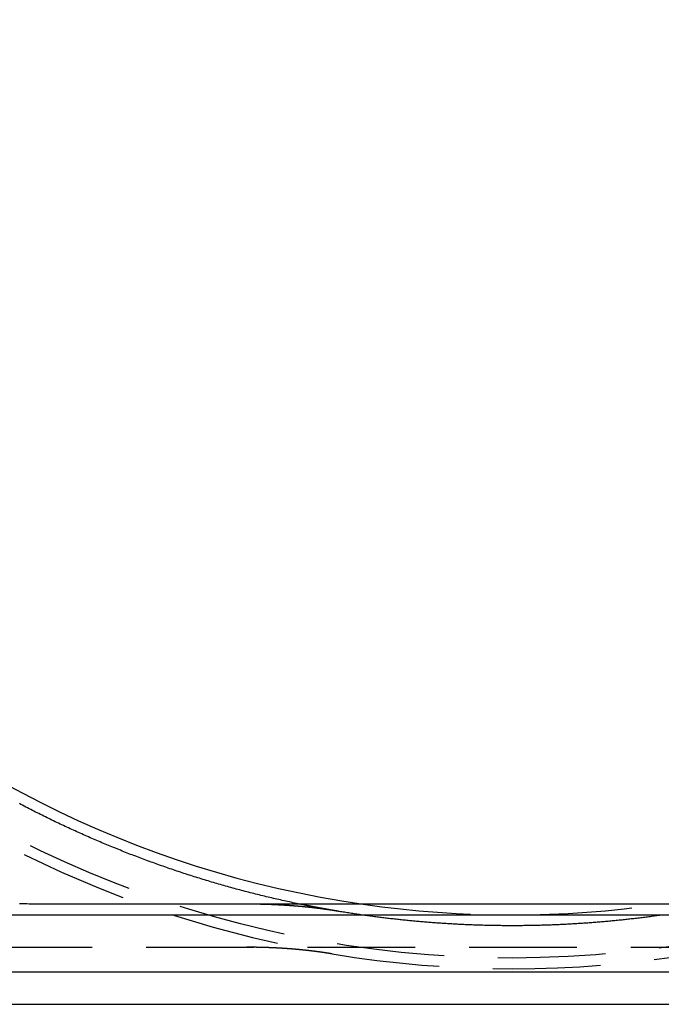
# Model space of a CAD drawing. Extents: x -53 to 53, y -340 to 53.
# Drawn here: x -23 to 7, y -53 to -7 of the extents above; entities that cross this region are included whole.
import ezdxf

# ---------------------------------------------------------------- set-up
doc = ezdxf.new("R2010")
doc.units = 0
doc.header["$LTSCALE"] = 20
doc.linetypes.add('VERDECKT', pattern=[0.375, 0.25, -0.125])
doc.layers.get('0').update_dxf_attribs({"linetype": 'CONTINUOUS'})
doc.layers.add('STEMPEL', color=3, linetype='CONTINUOUS')

# ---------------------------------------------------------------- blocks, each defined once
blk = doc.blocks.new('A$C77488726')
at = {"color": 3, "linetype": 'CONTINUOUS'}
for p, q in [((12.31903, -48), (-12.31903, -48)), ((-47, -48.5), (47, -48.5)), ((49.65, -51.15), (-49.65, -51.15)), ((-49.65, -52.65), (49.65, -52.65))]:
    blk.add_line(p, q, dxfattribs=at)
at = {"color": 1, "linetype": 'VERDECKT'}
blk.add_line((-47, -50), (47, -50), dxfattribs=at)
at = {"color": 3}
for points in [[(-9.84886, -48, 0), (-9.93188, -47.9829, 0), (-10.0149, -47.9656, 0), (-10.0978, -47.9482, 0), (-10.1808, -47.9307, 0), (-10.2636, -47.913, 0), (-10.3465, -47.8952, 0), (-10.4293, -47.8772, 0), (-10.5121, -47.8591, 0), (-10.5949, -47.8409, 0), (-10.6776, -47.8225, 0), (-10.7602, -47.8039, 0), (-10.8429, -47.7853, 0), (-10.9255, -47.7665, 0), (-11.0081, -47.7475, 0), (-11.0906, -47.7284, 0), (-11.1731, -47.7091, 0), (-11.2556, -47.6898, 0), (-11.338, -47.6702, 0), (-11.4204, -47.6506, 0), (-11.5027, -47.6307, 0), (-11.585, -47.6108, 0), (-11.6673, -47.5907, 0), (-11.7495, -47.5705, 0), (-11.8317, -47.5501, 0), (-11.9139, -47.5296, 0), (-11.996, -47.5089, 0), (-12.0781, -47.4881, 0), (-12.1602, -47.4672, 0), (-12.2422, -47.4461, 0), (-12.3241, -47.4249, 0), (-12.4061, -47.4035, 0), (-12.488, -47.382, 0), (-12.5698, -47.3603, 0), (-12.6516, -47.3385, 0), (-12.7334, -47.3166, 0), (-12.8151, -47.2945, 0), (-12.8968, -47.2723, 0), (-12.9785, -47.25, 0), (-13.0601, -47.2275, 0), (-13.1416, -47.2049, 0), (-13.2232, -47.1821, 0), (-13.3046, -47.1592, 0), (-13.3861, -47.1361, 0), (-13.4675, -47.1129, 0), (-13.5489, -47.0896, 0), (-13.6302, -47.0661, 0), (-13.7115, -47.0425, 0), (-13.7927, -47.0187, 0), (-13.8739, -46.9949, 0), (-13.955, -46.9708, 0), (-14.0361, -46.9466, 0), (-14.1172, -46.9223, 0), (-14.1982, -46.8979, 0), (-14.2792, -46.8733, 0), (-14.3601, -46.8486, 0), (-14.441, -46.8237, 0), (-14.5219, -46.7987, 0), (-14.6027, -46.7735, 0), (-14.6835, -46.7482, 0), (-14.7642, -46.7228, 0), (-14.8448, -46.6972, 0), (-14.9255, -46.6715, 0), (-15.006, -46.6457, 0), (-15.0866, -46.6197, 0), (-15.1671, -46.5936, 0), (-15.2475, -46.5673, 0), (-15.3279, -46.5409, 0), (-15.4083, -46.5144, 0), (-15.4886, -46.4877, 0), (-15.5688, -46.4609, 0), (-15.6491, -46.4339, 0), (-15.7292, -46.4068, 0), (-15.8094, -46.3796, 0), (-15.8894, -46.3522, 0), (-15.9695, -46.3247, 0), (-16.0494, -46.297, 0), (-16.1294, -46.2693, 0), (-16.2093, -46.2413, 0), (-16.2891, -46.2133, 0), (-16.3689, -46.1851, 0), (-16.4486, -46.1567, 0), (-16.5283, -46.1283, 0), (-16.608, -46.0996, 0), (-16.6876, -46.0709, 0), (-16.7671, -46.042, 0), (-16.8466, -46.013, 0), (-16.9261, -45.9838, 0), (-17.0055, -45.9545, 0), (-17.0848, -45.925, 0), (-17.1641, -45.8955, 0), (-17.2434, -45.8658, 0), (-17.3226, -45.8359, 0), (-17.4017, -45.8059, 0), (-17.4808, -45.7758, 0), (-17.5599, -45.7455, 0), (-17.6389, -45.7151, 0), (-17.7178, -45.6846, 0), (-17.7967, -45.6539, 0), (-17.8756, -45.6231, 0), (-17.9544, -45.5921, 0), (-18.0331, -45.561, 0), (-18.1118, -45.5298, 0), (-18.1904, -45.4985, 0), (-18.269, -45.467, 0), (-18.3475, -45.4353, 0), (-18.426, -45.4035, 0), (-18.5045, -45.3716, 0), (-18.5828, -45.3396, 0), (-18.6612, -45.3074, 0), (-18.7394, -45.2751, 0), (-18.8176, -45.2426, 0), (-18.8958, -45.2101, 0), (-18.9739, -45.1773, 0), (-19.052, -45.1445, 0), (-19.13, -45.1115, 0), (-19.2079, -45.0783, 0), (-19.2858, -45.0451, 0), (-19.3636, -45.0117, 0), (-19.4414, -44.9781, 0), (-19.5191, -44.9445, 0), (-19.5968, -44.9106, 0), (-19.6744, -44.8767, 0), (-19.752, -44.8426, 0), (-19.8295, -44.8084, 0), (-19.9069, -44.774, 0), (-19.9843, -44.7395, 0), (-20.0617, -44.7049, 0), (-20.1389, -44.6702, 0), (-20.2162, -44.6353, 0), (-20.2933, -44.6002, 0), (-20.3704, -44.5651, 0), (-20.4475, -44.5298, 0), (-20.5245, -44.4943, 0), (-20.6014, -44.4588, 0), (-20.6783, -44.4231, 0), (-20.7551, -44.3872, 0), (-20.8319, -44.3513, 0), (-20.9086, -44.3151, 0), (-20.9852, -44.2789, 0), (-21.0618, -44.2425, 0), (-21.1383, -44.206, 0), (-21.2148, -44.1694, 0), (-21.2912, -44.1326, 0), (-21.3675, -44.0957, 0), (-21.4438, -44.0586, 0), (-21.5201, -44.0214, 0), (-21.5962, -43.9841, 0), (-21.6723, -43.9467, 0), (-21.7484, -43.9091, 0), (-21.8244, -43.8714, 0), (-21.9003, -43.8335, 0), (-21.9762, -43.7955, 0), (-22.052, -43.7574, 0), (-22.1277, -43.7192, 0), (-22.2034, -43.6808, 0), (-22.279, -43.6423, 0), (-22.3545, -43.6036, 0), (-22.43, -43.5649, 0), (-22.5053, -43.526, 0), (-22.5807, -43.4869, 0), (-22.6559, -43.4478, 0), (-22.7311, -43.4085, 0), (-22.8062, -43.3691, 0), (-22.8812, -43.3295, 0)], [(-12.319, -48, 0), (-12.4308, -48, 0), (-12.5426, -48, 0), (-12.6545, -48, 0), (-12.7665, -48, 0), (-12.8784, -48, 0), (-12.9903, -48, 0), (-13.1021, -48, 0), (-13.2139, -48, 0), (-13.3255, -48, 0), (-13.437, -47.9999, 0), (-13.5484, -47.9999, 0), (-13.6595, -47.9999, 0), (-13.7704, -47.9999, 0), (-13.881, -47.9999, 0), (-13.9913, -47.9999, 0), (-14.1013, -47.9998, 0), (-14.211, -47.9998, 0), (-14.3202, -47.9998, 0), (-14.4291, -47.9998, 0), (-14.5375, -47.9998, 0), (-14.6455, -47.9997, 0), (-14.753, -47.9997, 0), (-14.8599, -47.9997, 0), (-14.9663, -47.9996, 0), (-15.0721, -47.9996, 0), (-15.1772, -47.9996, 0), (-15.2818, -47.9995, 0), (-15.3856, -47.9995, 0), (-15.4888, -47.9995, 0), (-15.5915, -47.9994, 0), (-15.6944, -47.9994, 0), (-15.7975, -47.9993, 0), (-15.9008, -47.9993, 0), (-16.0043, -47.9992, 0), (-16.1081, -47.9992, 0), (-16.212, -47.9991, 0), (-16.3162, -47.9991, 0), (-16.4205, -47.999, 0), (-16.5251, -47.999, 0), (-16.6299, -47.9989, 0), (-16.7348, -47.9989, 0), (-16.84, -47.9988, 0), (-16.9453, -47.9987, 0), (-17.0509, -47.9987, 0), (-17.1566, -47.9986, 0), (-17.2626, -47.9985, 0), (-17.3687, -47.9984, 0), (-17.475, -47.9984, 0), (-17.5815, -47.9983, 0), (-17.6882, -47.9982, 0), (-17.7951, -47.9981, 0), (-17.9021, -47.998, 0), (-18.0093, -47.9979, 0), (-18.1167, -47.9978, 0), (-18.2243, -47.9977, 0), (-18.3321, -47.9976, 0), (-18.44, -47.9975, 0), (-18.5481, -47.9974, 0), (-18.6564, -47.9973, 0), (-18.7648, -47.9972, 0), (-18.8734, -47.9971, 0), (-18.9821, -47.997, 0), (-19.0911, -47.9968, 0), (-19.2001, -47.9967, 0), (-19.3094, -47.9966, 0), (-19.4188, -47.9964, 0), (-19.5283, -47.9963, 0), (-19.638, -47.9962, 0), (-19.7479, -47.996, 0), (-19.8579, -47.9959, 0), (-19.9681, -47.9957, 0), (-20.0784, -47.9955, 0), (-20.1888, -47.9954, 0), (-20.2994, -47.9952, 0), (-20.4101, -47.9951, 0), (-20.521, -47.9949, 0), (-20.632, -47.9947, 0), (-20.7431, -47.9945, 0), (-20.8544, -47.9943, 0), (-20.9658, -47.9941, 0), (-21.0774, -47.994, 0), (-21.189, -47.9938, 0), (-21.3008, -47.9936, 0), (-21.4128, -47.9933, 0), (-21.5248, -47.9931, 0), (-21.637, -47.9929, 0), (-21.7493, -47.9927, 0), (-21.8617, -47.9925, 0), (-21.9742, -47.9922, 0), (-22.0868, -47.992, 0), (-22.1996, -47.9918, 0), (-22.3125, -47.9915, 0), (-22.4254, -47.9913, 0), (-22.5385, -47.991, 0), (-22.6517, -47.9908, 0), (-22.765, -47.9905, 0), (-22.8784, -47.9902, 0)]]:
    blk.add_polyline3d(points, dxfattribs=at)
at = {"color": 1}
for points in [[(-8.03213, -48.3372, 0), (-8.05196, -48.3339, 0), (-8.07181, -48.3306, 0), (-8.09168, -48.3274, 0), (-8.11158, -48.3241, 0), (-8.13151, -48.3209, 0), (-8.15146, -48.3177, 0), (-8.17143, -48.3145, 0), (-8.19143, -48.3113, 0), (-8.21146, -48.3081, 0), (-8.23151, -48.305, 0), (-8.25159, -48.3018, 0), (-8.27169, -48.2987, 0), (-8.29181, -48.2956, 0), (-8.31197, -48.2925, 0), (-8.33215, -48.2894, 0), (-8.35235, -48.2863, 0), (-8.37258, -48.2833, 0), (-8.39283, -48.2802, 0), (-8.41311, -48.2772, 0), (-8.43342, -48.2742, 0), (-8.45375, -48.2712, 0), (-8.47411, -48.2682, 0), (-8.49449, -48.2652, 0), (-8.5149, -48.2622, 0), (-8.53533, -48.2593, 0), (-8.55579, -48.2564, 0), (-8.57628, -48.2534, 0), (-8.59679, -48.2505, 0), (-8.61733, -48.2477, 0), (-8.6379, -48.2448, 0), (-8.65849, -48.2419, 0), (-8.6791, -48.2391, 0), (-8.69975, -48.2363, 0), (-8.72042, -48.2335, 0), (-8.74111, -48.2307, 0), (-8.76183, -48.2279, 0), (-8.78258, -48.2251, 0), (-8.80336, -48.2224, 0), (-8.82416, -48.2196, 0), (-8.84499, -48.2169, 0), (-8.86584, -48.2142, 0), (-8.88672, -48.2115, 0), (-8.90763, -48.2088, 0), (-8.92856, -48.2062, 0), (-8.94952, -48.2035, 0), (-8.97051, -48.2009, 0), (-8.99152, -48.1983, 0), (-9.01256, -48.1957, 0), (-9.03363, -48.1931, 0), (-9.05472, -48.1905, 0), (-9.07584, -48.188, 0), (-9.09699, -48.1854, 0), (-9.11817, -48.1829, 0), (-9.13937, -48.1804, 0), (-9.1606, -48.1779, 0), (-9.18185, -48.1754, 0), (-9.20314, -48.173, 0), (-9.22445, -48.1705, 0), (-9.24578, -48.1681, 0), (-9.26715, -48.1657, 0), (-9.28854, -48.1633, 0), (-9.30996, -48.1609, 0), (-9.33141, -48.1585, 0), (-9.35288, -48.1562, 0), (-9.37438, -48.1538, 0), (-9.39591, -48.1515, 0), (-9.41747, -48.1492, 0), (-9.43905, -48.1469, 0), (-9.46066, -48.1447, 0), (-9.4823, -48.1424, 0), (-9.50397, -48.1402, 0), (-9.52566, -48.1379, 0), (-9.54738, -48.1357, 0), (-9.56914, -48.1336, 0), (-9.59091, -48.1314, 0), (-9.61272, -48.1292, 0), (-9.63455, -48.1271, 0), (-9.65641, -48.125, 0), (-9.6783, -48.1228, 0), (-9.70022, -48.1207, 0), (-9.72217, -48.1187, 0), (-9.74414, -48.1166, 0), (-9.76614, -48.1146, 0), (-9.78817, -48.1125, 0), (-9.81023, -48.1105, 0), (-9.83232, -48.1085, 0), (-9.85443, -48.1066, 0), (-9.87658, -48.1046, 0), (-9.89875, -48.1026, 0), (-9.92095, -48.1007, 0), (-9.94318, -48.0988, 0), (-9.96544, -48.0969, 0), (-9.98773, -48.095, 0), (-10.01, -48.0932, 0), (-10.0324, -48.0913, 0), (-10.0548, -48.0895, 0), (-10.0772, -48.0877, 0), (-10.0996, -48.0859, 0), (-10.1221, -48.0841, 0), (-10.1445, -48.0824, 0), (-10.1671, -48.0806, 0), (-10.1896, -48.0789, 0), (-10.2122, -48.0772, 0), (-10.2348, -48.0755, 0), (-10.2574, -48.0738, 0), (-10.2801, -48.0722, 0), (-10.3028, -48.0706, 0), (-10.3255, -48.0689, 0), (-10.3483, -48.0673, 0), (-10.371, -48.0657, 0), (-10.3939, -48.0642, 0), (-10.4167, -48.0626, 0), (-10.4396, -48.0611, 0), (-10.4625, -48.0596, 0), (-10.4854, -48.0581, 0), (-10.5084, -48.0566, 0), (-10.5313, -48.0552, 0), (-10.5544, -48.0537, 0), (-10.5774, -48.0523, 0), (-10.6005, -48.0509, 0), (-10.6236, -48.0495, 0), (-10.6467, -48.0481, 0), (-10.6699, -48.0468, 0), (-10.6931, -48.0454, 0), (-10.7164, -48.0441, 0), (-10.7396, -48.0428, 0), (-10.7629, -48.0416, 0), (-10.7862, -48.0403, 0), (-10.8096, -48.0391, 0), (-10.833, -48.0378, 0), (-10.8564, -48.0366, 0), (-10.8798, -48.0354, 0), (-10.9033, -48.0343, 0), (-10.9268, -48.0331, 0), (-10.9503, -48.032, 0), (-10.9739, -48.0309, 0), (-10.9975, -48.0298, 0), (-11.0211, -48.0287, 0), (-11.0448, -48.0277, 0), (-11.0685, -48.0266, 0), (-11.0922, -48.0256, 0), (-11.116, -48.0246, 0), (-11.1397, -48.0236, 0), (-11.1636, -48.0227, 0), (-11.1874, -48.0217, 0), (-11.2113, -48.0208, 0), (-11.2352, -48.0199, 0), (-11.2591, -48.019, 0), (-11.2831, -48.0182, 0), (-11.3071, -48.0173, 0), (-11.3312, -48.0165, 0), (-11.3552, -48.0157, 0), (-11.3793, -48.0149, 0), (-11.4034, -48.0142, 0), (-11.4276, -48.0134, 0), (-11.4518, -48.0127, 0), (-11.476, -48.012, 0), (-11.5003, -48.0113, 0), (-11.5246, -48.0106, 0), (-11.5489, -48.01, 0), (-11.5733, -48.0094, 0), (-11.5976, -48.0087, 0), (-11.6221, -48.0082, 0), (-11.6465, -48.0076, 0), (-11.671, -48.007, 0), (-11.6955, -48.0065, 0), (-11.7201, -48.006, 0), (-11.7446, -48.0055, 0), (-11.7692, -48.0051, 0), (-11.7939, -48.0046, 0), (-11.8186, -48.0042, 0), (-11.8433, -48.0038, 0), (-11.868, -48.0034, 0), (-11.8928, -48.003, 0), (-11.9176, -48.0027, 0), (-11.9424, -48.0024, 0), (-11.9673, -48.0021, 0), (-11.9922, -48.0018, 0), (-12.0172, -48.0015, 0), (-12.0421, -48.0013, 0), (-12.0671, -48.0011, 0), (-12.0922, -48.0009, 0), (-12.1173, -48.0007, 0), (-12.1424, -48.0005, 0), (-12.1675, -48.0004, 0), (-12.1927, -48.0003, 0), (-12.2179, -48.0002, 0), (-12.2431, -48.0001, 0), (-12.2684, -48, 0), (-12.2937, -48, 0), (-12.319, -48, 0)], [(-8.03213, -48.3372, 0), (-8.04168, -48.3356, 0), (-8.05123, -48.334, 0), (-8.06078, -48.3324, 0), (-8.07033, -48.3308, 0), (-8.07988, -48.3292, 0), (-8.08942, -48.3276, 0), (-8.09897, -48.326, 0), (-8.10852, -48.3244, 0), (-8.11807, -48.3228, 0), (-8.12761, -48.3212, 0), (-8.13716, -48.3196, 0), (-8.14671, -48.318, 0), (-8.15625, -48.3164, 0), (-8.1658, -48.3148, 0), (-8.17534, -48.3132, 0), (-8.18488, -48.3116, 0), (-8.19443, -48.31, 0), (-8.20397, -48.3083, 0), (-8.21352, -48.3067, 0), (-8.22306, -48.3051, 0), (-8.2326, -48.3035, 0), (-8.24214, -48.3018, 0), (-8.25168, -48.3002, 0), (-8.26123, -48.2986, 0), (-8.27077, -48.2969, 0), (-8.28031, -48.2953, 0), (-8.28985, -48.2937, 0), (-8.29939, -48.292, 0), (-8.30893, -48.2904, 0), (-8.31846, -48.2887, 0), (-8.328, -48.2871, 0), (-8.33754, -48.2855, 0), (-8.34708, -48.2838, 0), (-8.35662, -48.2822, 0), (-8.36615, -48.2805, 0), (-8.37569, -48.2789, 0), (-8.38522, -48.2772, 0), (-8.39476, -48.2755, 0), (-8.4043, -48.2739, 0), (-8.41383, -48.2722, 0), (-8.42336, -48.2706, 0), (-8.4329, -48.2689, 0), (-8.44243, -48.2672, 0), (-8.45197, -48.2656, 0), (-8.4615, -48.2639, 0), (-8.47103, -48.2622, 0), (-8.48056, -48.2605, 0), (-8.49009, -48.2589, 0), (-8.49963, -48.2572, 0), (-8.50916, -48.2555, 0), (-8.51869, -48.2538, 0), (-8.52822, -48.2521, 0), (-8.53775, -48.2505, 0), (-8.54728, -48.2488, 0), (-8.5568, -48.2471, 0), (-8.56633, -48.2454, 0), (-8.57586, -48.2437, 0), (-8.58539, -48.242, 0), (-8.59492, -48.2403, 0), (-8.60444, -48.2386, 0), (-8.61397, -48.2369, 0), (-8.6235, -48.2352, 0), (-8.63302, -48.2335, 0), (-8.64255, -48.2318, 0), (-8.65207, -48.2301, 0), (-8.6616, -48.2284, 0), (-8.67112, -48.2267, 0), (-8.68064, -48.225, 0), (-8.69017, -48.2232, 0), (-8.69969, -48.2215, 0), (-8.70921, -48.2198, 0), (-8.71873, -48.2181, 0), (-8.72825, -48.2164, 0), (-8.73778, -48.2146, 0), (-8.7473, -48.2129, 0), (-8.75682, -48.2112, 0), (-8.76634, -48.2095, 0), (-8.77586, -48.2077, 0), (-8.78537, -48.206, 0), (-8.79489, -48.2043, 0), (-8.80441, -48.2025, 0), (-8.81393, -48.2008, 0), (-8.82345, -48.199, 0), (-8.83296, -48.1973, 0), (-8.84248, -48.1955, 0), (-8.852, -48.1938, 0), (-8.86151, -48.192, 0), (-8.87103, -48.1903, 0), (-8.88054, -48.1885, 0), (-8.89006, -48.1868, 0), (-8.89957, -48.185, 0), (-8.90909, -48.1833, 0), (-8.9186, -48.1815, 0), (-8.92811, -48.1798, 0), (-8.93762, -48.178, 0), (-8.94714, -48.1762, 0), (-8.95665, -48.1745, 0), (-8.96616, -48.1727, 0), (-8.97567, -48.1709, 0), (-8.98518, -48.1691, 0), (-8.99469, -48.1674, 0), (-9.0042, -48.1656, 0), (-9.01371, -48.1638, 0), (-9.02322, -48.162, 0), (-9.03273, -48.1603, 0), (-9.04223, -48.1585, 0), (-9.05174, -48.1567, 0), (-9.06125, -48.1549, 0), (-9.07076, -48.1531, 0), (-9.08026, -48.1513, 0), (-9.08977, -48.1495, 0), (-9.09927, -48.1477, 0), (-9.10878, -48.1459, 0), (-9.11828, -48.1441, 0), (-9.12779, -48.1423, 0), (-9.13729, -48.1405, 0), (-9.14679, -48.1387, 0), (-9.1563, -48.1369, 0), (-9.1658, -48.1351, 0), (-9.1753, -48.1333, 0), (-9.1848, -48.1315, 0), (-9.1943, -48.1297, 0), (-9.2038, -48.1279, 0), (-9.21331, -48.126, 0), (-9.22281, -48.1242, 0), (-9.2323, -48.1224, 0), (-9.2418, -48.1206, 0), (-9.2513, -48.1187, 0), (-9.2608, -48.1169, 0), (-9.2703, -48.1151, 0), (-9.2798, -48.1133, 0), (-9.28929, -48.1114, 0), (-9.29879, -48.1096, 0), (-9.30829, -48.1078, 0), (-9.31778, -48.1059, 0), (-9.32728, -48.1041, 0), (-9.33677, -48.1022, 0), (-9.34627, -48.1004, 0), (-9.35576, -48.0985, 0), (-9.36525, -48.0967, 0), (-9.37475, -48.0948, 0), (-9.38424, -48.093, 0), (-9.39373, -48.0911, 0), (-9.40322, -48.0893, 0), (-9.41272, -48.0874, 0), (-9.42221, -48.0856, 0), (-9.4317, -48.0837, 0), (-9.44119, -48.0818, 0), (-9.45068, -48.08, 0), (-9.46017, -48.0781, 0), (-9.46966, -48.0762, 0), (-9.47914, -48.0744, 0), (-9.48863, -48.0725, 0), (-9.49812, -48.0706, 0), (-9.50761, -48.0688, 0), (-9.51709, -48.0669, 0), (-9.52658, -48.065, 0), (-9.53607, -48.0631, 0), (-9.54555, -48.0612, 0), (-9.55504, -48.0594, 0), (-9.56452, -48.0575, 0), (-9.57401, -48.0556, 0), (-9.58349, -48.0537, 0), (-9.59297, -48.0518, 0), (-9.60246, -48.0499, 0), (-9.61194, -48.048, 0), (-9.62142, -48.0461, 0), (-9.6309, -48.0442, 0), (-9.64038, -48.0423, 0), (-9.64986, -48.0404, 0), (-9.65934, -48.0385, 0), (-9.66882, -48.0366, 0), (-9.6783, -48.0347, 0), (-9.68778, -48.0328, 0), (-9.69726, -48.0309, 0), (-9.70674, -48.0289, 0), (-9.71622, -48.027, 0), (-9.72569, -48.0251, 0), (-9.73517, -48.0232, 0), (-9.74465, -48.0213, 0), (-9.75412, -48.0193, 0), (-9.7636, -48.0174, 0), (-9.77307, -48.0155, 0), (-9.78255, -48.0136, 0), (-9.79202, -48.0116, 0), (-9.8015, -48.0097, 0), (-9.81097, -48.0078, 0), (-9.82044, -48.0058, 0), (-9.82991, -48.0039, 0), (-9.83939, -48.0019, 0), (-9.84886, -48, 0)], [(6.96708, -48.5022, 0), (6.90435, -48.5111, 0), (6.84161, -48.52, 0), (6.77886, -48.5288, 0), (6.7161, -48.5376, 0), (6.65333, -48.5462, 0), (6.59056, -48.5548, 0), (6.52778, -48.5632, 0), (6.46498, -48.5716, 0), (6.40218, -48.58, 0), (6.33938, -48.5882, 0), (6.27656, -48.5963, 0), (6.21374, -48.6044, 0), (6.1509, -48.6124, 0), (6.08807, -48.6203, 0), (6.02522, -48.6281, 0), (5.96236, -48.6359, 0), (5.8995, -48.6436, 0), (5.83663, -48.6511, 0), (5.77376, -48.6586, 0), (5.71087, -48.6661, 0), (5.64798, -48.6734, 0), (5.58508, -48.6807, 0), (5.52218, -48.6878, 0), (5.45927, -48.6949, 0), (5.39635, -48.7019, 0), (5.33342, -48.7089, 0), (5.27049, -48.7157, 0), (5.20755, -48.7225, 0), (5.14461, -48.7292, 0), (5.08165, -48.7358, 0), (5.0187, -48.7423, 0), (4.95573, -48.7488, 0), (4.89276, -48.7551, 0), (4.82978, -48.7614, 0), (4.7668, -48.7676, 0), (4.70381, -48.7737, 0), (4.64082, -48.7797, 0), (4.57782, -48.7857, 0), (4.51481, -48.7916, 0), (4.4518, -48.7974, 0), (4.38878, -48.8031, 0), (4.32576, -48.8087, 0), (4.26273, -48.8142, 0), (4.19969, -48.8197, 0), (4.13665, -48.8251, 0), (4.07361, -48.8304, 0), (4.01056, -48.8356, 0), (3.94751, -48.8407, 0), (3.88445, -48.8458, 0), (3.82138, -48.8508, 0), (3.75831, -48.8557, 0), (3.69524, -48.8605, 0), (3.63216, -48.8652, 0), (3.56908, -48.8698, 0), (3.50599, -48.8744, 0), (3.4429, -48.8789, 0), (3.3798, -48.8833, 0), (3.3167, -48.8876, 0), (3.2536, -48.8919, 0), (3.19049, -48.896, 0), (3.12738, -48.9001, 0), (3.06426, -48.9041, 0), (3.00114, -48.908, 0), (2.93801, -48.9118, 0), (2.87489, -48.9156, 0), (2.81175, -48.9193, 0), (2.74862, -48.9228, 0), (2.68548, -48.9264, 0), (2.62234, -48.9298, 0), (2.55919, -48.9331, 0), (2.49605, -48.9364, 0), (2.43289, -48.9396, 0), (2.36974, -48.9427, 0), (2.30658, -48.9457, 0), (2.24342, -48.9486, 0), (2.18026, -48.9515, 0), (2.11709, -48.9542, 0), (2.05393, -48.9569, 0), (1.99075, -48.9595, 0), (1.92758, -48.9621, 0), (1.8644, -48.9645, 0), (1.80123, -48.9669, 0), (1.73805, -48.9692, 0), (1.67486, -48.9714, 0), (1.61168, -48.9735, 0), (1.54849, -48.9755, 0), (1.4853, -48.9775, 0), (1.42211, -48.9794, 0), (1.35892, -48.9812, 0), (1.29572, -48.9829, 0), (1.23253, -48.9845, 0), (1.16933, -48.986, 0), (1.10613, -48.9875, 0), (1.04293, -48.9889, 0), (0.97973, -48.9902, 0), (0.91653, -48.9914, 0), (0.85333, -48.9926, 0), (0.79012, -48.9936, 0), (0.72691, -48.9946, 0), (0.66371, -48.9955, 0), (0.6005, -48.9963, 0), (0.53729, -48.9971, 0), (0.47408, -48.9977, 0), (0.41087, -48.9983, 0), (0.34766, -48.9988, 0), (0.28445, -48.9992, 0), (0.22124, -48.9995, 0), (0.15803, -48.9997, 0), (0.09482, -48.9999, 0), (0.03161, -49, 0), (-0.03161, -49, 0), (-0.09482, -48.9999, 0), (-0.15803, -48.9997, 0), (-0.22124, -48.9995, 0), (-0.28445, -48.9992, 0), (-0.34766, -48.9988, 0), (-0.41087, -48.9983, 0), (-0.47408, -48.9977, 0), (-0.53729, -48.9971, 0), (-0.6005, -48.9963, 0), (-0.66371, -48.9955, 0), (-0.72691, -48.9946, 0), (-0.79012, -48.9936, 0), (-0.85333, -48.9926, 0), (-0.91653, -48.9914, 0), (-0.97973, -48.9902, 0), (-1.04293, -48.9889, 0), (-1.10613, -48.9875, 0), (-1.16933, -48.986, 0), (-1.23253, -48.9845, 0), (-1.29572, -48.9829, 0), (-1.35892, -48.9812, 0), (-1.42211, -48.9794, 0), (-1.4853, -48.9775, 0), (-1.54849, -48.9755, 0), (-1.61168, -48.9735, 0), (-1.67486, -48.9714, 0), (-1.73805, -48.9692, 0), (-1.80123, -48.9669, 0), (-1.8644, -48.9645, 0), (-1.92758, -48.9621, 0), (-1.99075, -48.9595, 0), (-2.05393, -48.9569, 0), (-2.11709, -48.9542, 0), (-2.18026, -48.9515, 0), (-2.24342, -48.9486, 0), (-2.30658, -48.9457, 0), (-2.36974, -48.9427, 0), (-2.43289, -48.9396, 0), (-2.49605, -48.9364, 0), (-2.55919, -48.9331, 0), (-2.62234, -48.9298, 0), (-2.68548, -48.9264, 0), (-2.74862, -48.9228, 0), (-2.81175, -48.9193, 0), (-2.87489, -48.9156, 0), (-2.93801, -48.9118, 0), (-3.00114, -48.908, 0), (-3.06426, -48.9041, 0), (-3.12738, -48.9001, 0), (-3.19049, -48.896, 0), (-3.2536, -48.8919, 0), (-3.3167, -48.8876, 0), (-3.3798, -48.8833, 0), (-3.4429, -48.8789, 0), (-3.50599, -48.8744, 0), (-3.56908, -48.8698, 0), (-3.63216, -48.8652, 0), (-3.69524, -48.8605, 0), (-3.75831, -48.8557, 0), (-3.82138, -48.8508, 0), (-3.88445, -48.8458, 0), (-3.94751, -48.8407, 0), (-4.01056, -48.8356, 0), (-4.07361, -48.8304, 0), (-4.13665, -48.8251, 0), (-4.19969, -48.8197, 0), (-4.26273, -48.8142, 0), (-4.32576, -48.8087, 0), (-4.38878, -48.8031, 0), (-4.4518, -48.7974, 0), (-4.51481, -48.7916, 0), (-4.57782, -48.7857, 0), (-4.64082, -48.7797, 0), (-4.70381, -48.7737, 0), (-4.7668, -48.7676, 0), (-4.82978, -48.7614, 0), (-4.89276, -48.7551, 0), (-4.95573, -48.7488, 0), (-5.0187, -48.7423, 0), (-5.08165, -48.7358, 0), (-5.14461, -48.7292, 0), (-5.20755, -48.7225, 0), (-5.27049, -48.7157, 0), (-5.33342, -48.7089, 0), (-5.39635, -48.7019, 0), (-5.45927, -48.6949, 0), (-5.52218, -48.6878, 0), (-5.58508, -48.6807, 0), (-5.64798, -48.6734, 0), (-5.71087, -48.6661, 0), (-5.77376, -48.6586, 0), (-5.83663, -48.6511, 0), (-5.8995, -48.6436, 0), (-5.96236, -48.6359, 0), (-6.02522, -48.6281, 0), (-6.08807, -48.6203, 0), (-6.1509, -48.6124, 0), (-6.21374, -48.6044, 0), (-6.27656, -48.5963, 0), (-6.33938, -48.5882, 0), (-6.40218, -48.58, 0), (-6.46498, -48.5716, 0), (-6.52778, -48.5632, 0), (-6.59056, -48.5548, 0), (-6.65333, -48.5462, 0), (-6.7161, -48.5376, 0), (-6.77886, -48.5288, 0), (-6.84161, -48.52, 0), (-6.90435, -48.5111, 0), (-6.96708, -48.5022, 0), (-7.02981, -48.4931, 0), (-7.09252, -48.484, 0), (-7.15523, -48.4748, 0), (-7.21793, -48.4655, 0), (-7.28061, -48.4561, 0), (-7.34329, -48.4466, 0), (-7.40596, -48.4371, 0), (-7.46862, -48.4275, 0), (-7.53127, -48.4178, 0), (-7.59392, -48.408, 0), (-7.65655, -48.3981, 0), (-7.71917, -48.3882, 0), (-7.78178, -48.3781, 0), (-7.84439, -48.368, 0), (-7.90698, -48.3578, 0), (-7.96956, -48.3476, 0), (-8.03213, -48.3372, 0)], [(-8.35997, -50.3101, 0), (-8.36447, -50.3094, 0), (-8.36897, -50.3087, 0), (-8.37348, -50.3079, 0), (-8.37798, -50.3072, 0), (-8.38249, -50.3064, 0), (-8.38699, -50.3057, 0), (-8.3915, -50.3049, 0), (-8.39601, -50.3042, 0), (-8.40052, -50.3034, 0), (-8.40504, -50.3027, 0), (-8.40955, -50.302, 0), (-8.41407, -50.3012, 0), (-8.41859, -50.3005, 0), (-8.42311, -50.2998, 0), (-8.42763, -50.299, 0), (-8.43215, -50.2983, 0), (-8.43668, -50.2975, 0), (-8.4412, -50.2968, 0), (-8.44573, -50.2961, 0), (-8.45026, -50.2953, 0), (-8.45479, -50.2946, 0), (-8.45932, -50.2939, 0), (-8.46386, -50.2932, 0), (-8.46839, -50.2924, 0), (-8.47293, -50.2917, 0), (-8.47747, -50.291, 0), (-8.48201, -50.2902, 0), (-8.48655, -50.2895, 0), (-8.49109, -50.2888, 0), (-8.49564, -50.2881, 0), (-8.50018, -50.2873, 0), (-8.50473, -50.2866, 0), (-8.50928, -50.2859, 0), (-8.51383, -50.2852, 0), (-8.51839, -50.2844, 0), (-8.52294, -50.2837, 0), (-8.5275, -50.283, 0), (-8.53206, -50.2823, 0), (-8.53661, -50.2816, 0), (-8.54118, -50.2809, 0), (-8.54574, -50.2801, 0), (-8.5503, -50.2794, 0), (-8.55487, -50.2787, 0), (-8.55943, -50.278, 0), (-8.564, -50.2773, 0), (-8.56857, -50.2766, 0), (-8.57315, -50.2759, 0), (-8.57772, -50.2751, 0), (-8.58229, -50.2744, 0), (-8.58687, -50.2737, 0), (-8.59145, -50.273, 0), (-8.59603, -50.2723, 0), (-8.60061, -50.2716, 0), (-8.60519, -50.2709, 0), (-8.60978, -50.2702, 0), (-8.61437, -50.2695, 0), (-8.61895, -50.2688, 0), (-8.62354, -50.2681, 0), (-8.62813, -50.2674, 0), (-8.63273, -50.2667, 0), (-8.63732, -50.266, 0), (-8.64192, -50.2653, 0), (-8.64651, -50.2646, 0), (-8.65111, -50.2639, 0), (-8.65571, -50.2632, 0), (-8.66032, -50.2625, 0), (-8.66492, -50.2618, 0), (-8.66953, -50.2611, 0), (-8.67413, -50.2604, 0), (-8.67874, -50.2597, 0), (-8.68335, -50.259, 0), (-8.68796, -50.2583, 0), (-8.69258, -50.2576, 0), (-8.69719, -50.2569, 0), (-8.70181, -50.2562, 0), (-8.70643, -50.2556, 0), (-8.71105, -50.2549, 0), (-8.71567, -50.2542, 0), (-8.72029, -50.2535, 0), (-8.72492, -50.2528, 0), (-8.72954, -50.2521, 0), (-8.73417, -50.2514, 0), (-8.7388, -50.2507, 0), (-8.74343, -50.2501, 0), (-8.74807, -50.2494, 0), (-8.7527, -50.2487, 0), (-8.75734, -50.248, 0), (-8.76198, -50.2473, 0), (-8.76661, -50.2467, 0), (-8.77126, -50.246, 0), (-8.7759, -50.2453, 0), (-8.78054, -50.2446, 0), (-8.78519, -50.244, 0), (-8.78984, -50.2433, 0), (-8.79448, -50.2426, 0), (-8.79914, -50.2419, 0), (-8.80379, -50.2413, 0), (-8.80844, -50.2406, 0), (-8.8131, -50.2399, 0), (-8.81775, -50.2393, 0), (-8.82241, -50.2386, 0), (-8.82707, -50.2379, 0), (-8.83174, -50.2372, 0), (-8.8364, -50.2366, 0), (-8.84107, -50.2359, 0), (-8.84573, -50.2352, 0), (-8.8504, -50.2346, 0), (-8.85507, -50.2339, 0), (-8.85974, -50.2333, 0), (-8.86442, -50.2326, 0), (-8.86909, -50.2319, 0), (-8.87377, -50.2313, 0), (-8.87845, -50.2306, 0), (-8.88313, -50.23, 0), (-8.88781, -50.2293, 0), (-8.89249, -50.2286, 0), (-8.89718, -50.228, 0), (-8.90186, -50.2273, 0), (-8.90655, -50.2267, 0), (-8.91124, -50.226, 0), (-8.91593, -50.2254, 0), (-8.92063, -50.2247, 0), (-8.92532, -50.2241, 0), (-8.93002, -50.2234, 0), (-8.93472, -50.2228, 0), (-8.93942, -50.2221, 0), (-8.94412, -50.2215, 0), (-8.94882, -50.2208, 0), (-8.95352, -50.2202, 0), (-8.95823, -50.2195, 0), (-8.96294, -50.2189, 0), (-8.96765, -50.2182, 0), (-8.97236, -50.2176, 0), (-8.97707, -50.217, 0), (-8.98179, -50.2163, 0), (-8.9865, -50.2157, 0), (-8.99122, -50.215, 0), (-8.99594, -50.2144, 0), (-9.00066, -50.2138, 0), (-9.00538, -50.2131, 0), (-9.01011, -50.2125, 0), (-9.01483, -50.2119, 0), (-9.01956, -50.2112, 0), (-9.02429, -50.2106, 0), (-9.02902, -50.2099, 0), (-9.03376, -50.2093, 0), (-9.03849, -50.2087, 0), (-9.04323, -50.2081, 0), (-9.04796, -50.2074, 0), (-9.0527, -50.2068, 0), (-9.05744, -50.2062, 0), (-9.06219, -50.2055, 0), (-9.06693, -50.2049, 0), (-9.07168, -50.2043, 0), (-9.07642, -50.2037, 0), (-9.08117, -50.203, 0), (-9.08592, -50.2024, 0), (-9.09068, -50.2018, 0), (-9.09543, -50.2012, 0), (-9.10019, -50.2006, 0), (-9.10494, -50.1999, 0), (-9.1097, -50.1993, 0), (-9.11446, -50.1987, 0), (-9.11923, -50.1981, 0), (-9.12399, -50.1975, 0), (-9.12876, -50.1968, 0), (-9.13352, -50.1962, 0), (-9.13829, -50.1956, 0), (-9.14306, -50.195, 0), (-9.14784, -50.1944, 0), (-9.15261, -50.1938, 0), (-9.15739, -50.1932, 0), (-9.16216, -50.1926, 0), (-9.16694, -50.192, 0), (-9.17172, -50.1913, 0), (-9.17651, -50.1907, 0), (-9.18129, -50.1901, 0), (-9.18608, -50.1895, 0), (-9.19086, -50.1889, 0), (-9.19565, -50.1883, 0), (-9.20044, -50.1877, 0), (-9.20524, -50.1871, 0), (-9.21003, -50.1865, 0), (-9.21483, -50.1859, 0), (-9.21962, -50.1853, 0), (-9.22442, -50.1847, 0), (-9.22922, -50.1841, 0), (-9.23403, -50.1835, 0), (-9.23883, -50.1829, 0), (-9.24364, -50.1823, 0), (-9.24844, -50.1817, 0), (-9.25325, -50.1811, 0), (-9.25806, -50.1805, 0), (-9.26288, -50.18, 0), (-9.26769, -50.1794, 0), (-9.27251, -50.1788, 0), (-9.27733, -50.1782, 0), (-9.28215, -50.1776, 0), (-9.28697, -50.177, 0), (-9.29179, -50.1764, 0), (-9.29661, -50.1758, 0), (-9.30144, -50.1752, 0), (-9.30627, -50.1747, 0), (-9.3111, -50.1741, 0), (-9.31593, -50.1735, 0), (-9.32076, -50.1729, 0), (-9.3256, -50.1723, 0), (-9.33043, -50.1718, 0), (-9.33527, -50.1712, 0), (-9.34011, -50.1706, 0), (-9.34495, -50.17, 0), (-9.34979, -50.1694, 0), (-9.35464, -50.1689, 0), (-9.35949, -50.1683, 0), (-9.36433, -50.1677, 0), (-9.36918, -50.1672, 0), (-9.37404, -50.1666, 0), (-9.37889, -50.166, 0), (-9.38374, -50.1654, 0), (-9.3886, -50.1649, 0), (-9.39346, -50.1643, 0), (-9.39832, -50.1637, 0), (-9.40318, -50.1632, 0), (-9.40804, -50.1626, 0), (-9.41291, -50.162, 0), (-9.41778, -50.1615, 0), (-9.42264, -50.1609, 0), (-9.42751, -50.1603, 0), (-9.43239, -50.1598, 0), (-9.43726, -50.1592, 0), (-9.44214, -50.1587, 0), (-9.44701, -50.1581, 0), (-9.45189, -50.1575, 0), (-9.45677, -50.157, 0), (-9.46165, -50.1564, 0), (-9.46654, -50.1559, 0), (-9.47142, -50.1553, 0), (-9.47631, -50.1548, 0), (-9.4812, -50.1542, 0), (-9.48609, -50.1537, 0), (-9.49098, -50.1531, 0), (-9.49588, -50.1526, 0), (-9.50077, -50.152, 0), (-9.50567, -50.1515, 0), (-9.51057, -50.1509, 0), (-9.51547, -50.1504, 0), (-9.52037, -50.1498, 0), (-9.52528, -50.1493, 0), (-9.53018, -50.1487, 0), (-9.53509, -50.1482, 0), (-9.54, -50.1476, 0), (-9.54491, -50.1471, 0), (-9.54983, -50.1466, 0), (-9.55474, -50.146, 0), (-9.55966, -50.1455, 0), (-9.56458, -50.1449, 0), (-9.5695, -50.1444, 0), (-9.57442, -50.1439, 0), (-9.57934, -50.1433, 0), (-9.58427, -50.1428, 0), (-9.58919, -50.1423, 0), (-9.59412, -50.1417, 0), (-9.59905, -50.1412, 0), (-9.60398, -50.1407, 0), (-9.60892, -50.1401, 0), (-9.61385, -50.1396, 0), (-9.61879, -50.1391, 0), (-9.62373, -50.1386, 0), (-9.62867, -50.138, 0), (-9.63361, -50.1375, 0), (-9.63856, -50.137, 0), (-9.6435, -50.1365, 0), (-9.64845, -50.1359, 0), (-9.6534, -50.1354, 0), (-9.65835, -50.1349, 0), (-9.6633, -50.1344, 0), (-9.66826, -50.1339, 0), (-9.67321, -50.1333, 0), (-9.67817, -50.1328, 0), (-9.68313, -50.1323, 0), (-9.68809, -50.1318, 0), (-9.69306, -50.1313, 0), (-9.69802, -50.1308, 0), (-9.70299, -50.1303, 0), (-9.70795, -50.1297, 0), (-9.71293, -50.1292, 0), (-9.7179, -50.1287, 0), (-9.72287, -50.1282, 0), (-9.72785, -50.1277, 0), (-9.73282, -50.1272, 0), (-9.7378, -50.1267, 0), (-9.74278, -50.1262, 0), (-9.74776, -50.1257, 0), (-9.75275, -50.1252, 0), (-9.75773, -50.1247, 0), (-9.76272, -50.1242, 0), (-9.76771, -50.1237, 0), (-9.7727, -50.1232, 0), (-9.77769, -50.1227, 0), (-9.78269, -50.1222, 0), (-9.78769, -50.1217, 0), (-9.79268, -50.1212, 0), (-9.79768, -50.1207, 0), (-9.80268, -50.1202, 0), (-9.80769, -50.1197, 0), (-9.81269, -50.1192, 0), (-9.8177, -50.1187, 0), (-9.82271, -50.1182, 0), (-9.82772, -50.1177, 0), (-9.83273, -50.1172, 0), (-9.83774, -50.1167, 0), (-9.84276, -50.1163, 0), (-9.84778, -50.1158, 0), (-9.8528, -50.1153, 0), (-9.85782, -50.1148, 0), (-9.86284, -50.1143, 0), (-9.86786, -50.1138, 0), (-9.87289, -50.1134, 0), (-9.87792, -50.1129, 0), (-9.88295, -50.1124, 0), (-9.88798, -50.1119, 0), (-9.89301, -50.1114, 0), (-9.89805, -50.111, 0), (-9.90308, -50.1105, 0), (-9.90812, -50.11, 0), (-9.91316, -50.1095, 0), (-9.9182, -50.1091, 0), (-9.92325, -50.1086, 0), (-9.92829, -50.1081, 0), (-9.93334, -50.1076, 0), (-9.93839, -50.1072, 0), (-9.94344, -50.1067, 0), (-9.94849, -50.1062, 0), (-9.95355, -50.1058, 0), (-9.9586, -50.1053, 0), (-9.96366, -50.1048, 0), (-9.96872, -50.1044, 0), (-9.97378, -50.1039, 0), (-9.97885, -50.1035, 0), (-9.98391, -50.103, 0), (-9.98898, -50.1025, 0), (-9.99405, -50.1021, 0), (-9.99912, -50.1016, 0), (-10.0042, -50.1012, 0), (-10.0093, -50.1007, 0), (-10.0143, -50.1002, 0), (-10.0194, -50.0998, 0), (-10.0245, -50.0993, 0), (-10.0296, -50.0989, 0), (-10.0347, -50.0984, 0), (-10.0397, -50.098, 0), (-10.0448, -50.0975, 0), (-10.0499, -50.0971, 0), (-10.055, -50.0966, 0), (-10.0601, -50.0962, 0), (-10.0652, -50.0957, 0), (-10.0703, -50.0953, 0), (-10.0754, -50.0948, 0), (-10.0805, -50.0944, 0), (-10.0856, -50.094, 0), (-10.0907, -50.0935, 0), (-10.0958, -50.0931, 0), (-10.1009, -50.0926, 0), (-10.106, -50.0922, 0), (-10.1111, -50.0918, 0), (-10.1162, -50.0913, 0), (-10.1213, -50.0909, 0), (-10.1265, -50.0904, 0), (-10.1316, -50.09, 0), (-10.1367, -50.0896, 0), (-10.1418, -50.0892, 0), (-10.1469, -50.0887, 0), (-10.1521, -50.0883, 0), (-10.1572, -50.0879, 0), (-10.1623, -50.0874, 0), (-10.1674, -50.087, 0), (-10.1726, -50.0866, 0), (-10.1777, -50.0862, 0), (-10.1828, -50.0857, 0), (-10.188, -50.0853, 0), (-10.1931, -50.0849, 0), (-10.1983, -50.0845, 0), (-10.2034, -50.084, 0), (-10.2085, -50.0836, 0), (-10.2137, -50.0832, 0), (-10.2188, -50.0828, 0), (-10.224, -50.0824, 0), (-10.2291, -50.0819, 0), (-10.2343, -50.0815, 0), (-10.2394, -50.0811, 0), (-10.2446, -50.0807, 0), (-10.2498, -50.0803, 0), (-10.2549, -50.0799, 0), (-10.2601, -50.0795, 0), (-10.2652, -50.0791, 0), (-10.2704, -50.0787, 0), (-10.2756, -50.0783, 0), (-10.2808, -50.0778, 0), (-10.2859, -50.0774, 0), (-10.2911, -50.077, 0), (-10.2963, -50.0766, 0), (-10.3014, -50.0762, 0), (-10.3066, -50.0758, 0), (-10.3118, -50.0754, 0), (-10.317, -50.075, 0), (-10.3222, -50.0746, 0), (-10.3274, -50.0742, 0), (-10.3325, -50.0738, 0), (-10.3377, -50.0734, 0), (-10.3429, -50.073, 0), (-10.3481, -50.0727, 0), (-10.3533, -50.0723, 0), (-10.3585, -50.0719, 0), (-10.3637, -50.0715, 0), (-10.3689, -50.0711, 0), (-10.3741, -50.0707, 0), (-10.3793, -50.0703, 0), (-10.3845, -50.0699, 0), (-10.3897, -50.0695, 0), (-10.3949, -50.0692, 0), (-10.4002, -50.0688, 0), (-10.4054, -50.0684, 0), (-10.4106, -50.068, 0), (-10.4158, -50.0676, 0), (-10.421, -50.0672, 0), (-10.4262, -50.0669, 0), (-10.4315, -50.0665, 0), (-10.4367, -50.0661, 0), (-10.4419, -50.0657, 0), (-10.4471, -50.0654, 0), (-10.4524, -50.065, 0), (-10.4576, -50.0646, 0), (-10.4628, -50.0642, 0), (-10.4681, -50.0639, 0), (-10.4733, -50.0635, 0), (-10.4785, -50.0631, 0), (-10.4838, -50.0628, 0), (-10.489, -50.0624, 0), (-10.4943, -50.062, 0), (-10.4995, -50.0617, 0), (-10.5048, -50.0613, 0), (-10.51, -50.0609, 0), (-10.5153, -50.0606, 0), (-10.5205, -50.0602, 0), (-10.5258, -50.0599, 0), (-10.531, -50.0595, 0), (-10.5363, -50.0591, 0), (-10.5416, -50.0588, 0), (-10.5468, -50.0584, 0), (-10.5521, -50.0581, 0), (-10.5574, -50.0577, 0), (-10.5626, -50.0574, 0), (-10.5679, -50.057, 0), (-10.5732, -50.0567, 0), (-10.5784, -50.0563, 0), (-10.5837, -50.056, 0), (-10.589, -50.0556, 0), (-10.5943, -50.0553, 0), (-10.5996, -50.0549, 0), (-10.6048, -50.0546, 0), (-10.6101, -50.0542, 0), (-10.6154, -50.0539, 0), (-10.6207, -50.0536, 0), (-10.626, -50.0532, 0), (-10.6313, -50.0529, 0), (-10.6366, -50.0525, 0), (-10.6419, -50.0522, 0), (-10.6472, -50.0519, 0), (-10.6525, -50.0515, 0), (-10.6578, -50.0512, 0), (-10.6631, -50.0509, 0), (-10.6684, -50.0505, 0), (-10.6737, -50.0502, 0), (-10.679, -50.0499, 0), (-10.6843, -50.0495, 0), (-10.6896, -50.0492, 0), (-10.695, -50.0489, 0), (-10.7003, -50.0486, 0), (-10.7056, -50.0482, 0), (-10.7109, -50.0479, 0), (-10.7162, -50.0476, 0), (-10.7216, -50.0473, 0), (-10.7269, -50.0469, 0), (-10.7322, -50.0466, 0), (-10.7376, -50.0463, 0), (-10.7429, -50.046, 0), (-10.7482, -50.0457, 0), (-10.7536, -50.0454, 0), (-10.7589, -50.045, 0), (-10.7642, -50.0447, 0), (-10.7696, -50.0444, 0), (-10.7749, -50.0441, 0), (-10.7803, -50.0438, 0), (-10.7856, -50.0435, 0), (-10.791, -50.0432, 0), (-10.7963, -50.0429, 0), (-10.8017, -50.0426, 0), (-10.807, -50.0422, 0), (-10.8124, -50.0419, 0), (-10.8177, -50.0416, 0), (-10.8231, -50.0413, 0), (-10.8285, -50.041, 0), (-10.8338, -50.0407, 0), (-10.8392, -50.0404, 0), (-10.8446, -50.0401, 0), (-10.8499, -50.0398, 0), (-10.8553, -50.0395, 0), (-10.8607, -50.0393, 0), (-10.8661, -50.039, 0), (-10.8714, -50.0387, 0), (-10.8768, -50.0384, 0), (-10.8822, -50.0381, 0), (-10.8876, -50.0378, 0), (-10.893, -50.0375, 0), (-10.8984, -50.0372, 0), (-10.9037, -50.0369, 0), (-10.9091, -50.0366, 0), (-10.9145, -50.0364, 0), (-10.9199, -50.0361, 0), (-10.9253, -50.0358, 0), (-10.9307, -50.0355, 0), (-10.9361, -50.0352, 0), (-10.9415, -50.0349, 0), (-10.9469, -50.0347, 0), (-10.9523, -50.0344, 0), (-10.9577, -50.0341, 0), (-10.9632, -50.0338, 0), (-10.9686, -50.0336, 0), (-10.974, -50.0333, 0), (-10.9794, -50.033, 0), (-10.9848, -50.0328, 0), (-10.9902, -50.0325, 0), (-10.9957, -50.0322, 0), (-11.0011, -50.0319, 0), (-11.0065, -50.0317, 0), (-11.0119, -50.0314, 0), (-11.0174, -50.0311, 0), (-11.0228, -50.0309, 0), (-11.0282, -50.0306, 0), (-11.0337, -50.0304, 0), (-11.0391, -50.0301, 0), (-11.0446, -50.0298, 0), (-11.05, -50.0296, 0), (-11.0554, -50.0293, 0), (-11.0609, -50.0291, 0), (-11.0663, -50.0288, 0), (-11.0718, -50.0286, 0), (-11.0772, -50.0283, 0), (-11.0827, -50.0281, 0), (-11.0881, -50.0278, 0), (-11.0936, -50.0276, 0), (-11.0991, -50.0273, 0), (-11.1045, -50.0271, 0), (-11.11, -50.0268, 0), (-11.1154, -50.0266, 0), (-11.1209, -50.0263, 0), (-11.1264, -50.0261, 0), (-11.1318, -50.0258, 0), (-11.1373, -50.0256, 0), (-11.1428, -50.0254, 0), (-11.1483, -50.0251, 0), (-11.1537, -50.0249, 0), (-11.1592, -50.0246, 0), (-11.1647, -50.0244, 0), (-11.1702, -50.0242, 0), (-11.1757, -50.0239, 0), (-11.1812, -50.0237, 0), (-11.1867, -50.0235, 0), (-11.1921, -50.0232, 0), (-11.1976, -50.023, 0), (-11.2031, -50.0228, 0), (-11.2086, -50.0226, 0), (-11.2141, -50.0223, 0), (-11.2196, -50.0221, 0), (-11.2251, -50.0219, 0), (-11.2306, -50.0217, 0), (-11.2362, -50.0214, 0), (-11.2417, -50.0212, 0), (-11.2472, -50.021, 0), (-11.2527, -50.0208, 0), (-11.2582, -50.0206, 0), (-11.2637, -50.0204, 0), (-11.2692, -50.0201, 0), (-11.2748, -50.0199, 0), (-11.2803, -50.0197, 0), (-11.2858, -50.0195, 0), (-11.2913, -50.0193, 0), (-11.2969, -50.0191, 0), (-11.3024, -50.0189, 0), (-11.3079, -50.0187, 0), (-11.3135, -50.0185, 0), (-11.319, -50.0183, 0), (-11.3245, -50.018, 0), (-11.3301, -50.0178, 0), (-11.3356, -50.0176, 0), (-11.3412, -50.0174, 0), (-11.3467, -50.0172, 0), (-11.3523, -50.017, 0), (-11.3578, -50.0168, 0), (-11.3634, -50.0167, 0), (-11.3689, -50.0165, 0), (-11.3745, -50.0163, 0), (-11.38, -50.0161, 0), (-11.3856, -50.0159, 0), (-11.3912, -50.0157, 0), (-11.3967, -50.0155, 0), (-11.4023, -50.0153, 0), (-11.4079, -50.0151, 0), (-11.4134, -50.0149, 0), (-11.419, -50.0147, 0), (-11.4246, -50.0146, 0), (-11.4302, -50.0144, 0), (-11.4357, -50.0142, 0), (-11.4413, -50.014, 0), (-11.4469, -50.0138, 0), (-11.4525, -50.0137, 0), (-11.4581, -50.0135, 0), (-11.4637, -50.0133, 0), (-11.4692, -50.0131, 0), (-11.4748, -50.013, 0), (-11.4804, -50.0128, 0), (-11.486, -50.0126, 0), (-11.4916, -50.0124, 0), (-11.4972, -50.0123, 0), (-11.5028, -50.0121, 0), (-11.5084, -50.0119, 0), (-11.514, -50.0118, 0), (-11.5196, -50.0116, 0), (-11.5253, -50.0114, 0), (-11.5309, -50.0113, 0), (-11.5365, -50.0111, 0), (-11.5421, -50.011, 0), (-11.5477, -50.0108, 0), (-11.5533, -50.0106, 0), (-11.559, -50.0105, 0), (-11.5646, -50.0103, 0), (-11.5702, -50.0102, 0), (-11.5758, -50.01, 0), (-11.5815, -50.0099, 0), (-11.5871, -50.0097, 0), (-11.5927, -50.0096, 0), (-11.5984, -50.0094, 0), (-11.604, -50.0093, 0), (-11.6096, -50.0091, 0), (-11.6153, -50.009, 0), (-11.6209, -50.0088, 0), (-11.6266, -50.0087, 0), (-11.6322, -50.0085, 0), (-11.6379, -50.0084, 0), (-11.6435, -50.0083, 0), (-11.6492, -50.0081, 0), (-11.6548, -50.008, 0), (-11.6605, -50.0079, 0), (-11.6662, -50.0077, 0), (-11.6718, -50.0076, 0), (-11.6775, -50.0074, 0), (-11.6832, -50.0073, 0), (-11.6888, -50.0072, 0), (-11.6945, -50.0071, 0), (-11.7002, -50.0069, 0), (-11.7058, -50.0068, 0), (-11.7115, -50.0067, 0), (-11.7172, -50.0065, 0), (-11.7229, -50.0064, 0), (-11.7286, -50.0063, 0), (-11.7342, -50.0062, 0), (-11.7399, -50.0061, 0), (-11.7456, -50.0059, 0), (-11.7513, -50.0058, 0), (-11.757, -50.0057, 0), (-11.7627, -50.0056, 0), (-11.7684, -50.0055, 0), (-11.7741, -50.0054, 0), (-11.7798, -50.0052, 0), (-11.7855, -50.0051, 0), (-11.7912, -50.005, 0), (-11.7969, -50.0049, 0), (-11.8026, -50.0048, 0), (-11.8083, -50.0047, 0), (-11.814, -50.0046, 0), (-11.8198, -50.0045, 0), (-11.8255, -50.0044, 0), (-11.8312, -50.0043, 0), (-11.8369, -50.0042, 0), (-11.8426, -50.0041, 0), (-11.8484, -50.004, 0), (-11.8541, -50.0039, 0), (-11.8598, -50.0038, 0), (-11.8656, -50.0037, 0), (-11.8713, -50.0036, 0), (-11.877, -50.0035, 0), (-11.8828, -50.0034, 0), (-11.8885, -50.0033, 0), (-11.8942, -50.0032, 0), (-11.9, -50.0032, 0), (-11.9057, -50.0031, 0), (-11.9115, -50.003, 0), (-11.9172, -50.0029, 0), (-11.923, -50.0028, 0), (-11.9287, -50.0027, 0), (-11.9345, -50.0027, 0), (-11.9403, -50.0026, 0), (-11.946, -50.0025, 0), (-11.9518, -50.0024, 0), (-11.9575, -50.0023, 0), (-11.9633, -50.0023, 0), (-11.9691, -50.0022, 0), (-11.9748, -50.0021, 0), (-11.9806, -50.0021, 0), (-11.9864, -50.002, 0), (-11.9922, -50.0019, 0), (-11.998, -50.0019, 0), (-12.0037, -50.0018, 0), (-12.0095, -50.0017, 0), (-12.0153, -50.0017, 0), (-12.0211, -50.0016, 0), (-12.0269, -50.0015, 0), (-12.0327, -50.0015, 0), (-12.0385, -50.0014, 0), (-12.0443, -50.0014, 0), (-12.0501, -50.0013, 0), (-12.0559, -50.0012, 0), (-12.0617, -50.0012, 0), (-12.0675, -50.0011, 0), (-12.0733, -50.0011, 0), (-12.0791, -50.001, 0), (-12.0849, -50.001, 0), (-12.0907, -50.0009, 0), (-12.0965, -50.0009, 0), (-12.1023, -50.0008, 0), (-12.1081, -50.0008, 0), (-12.114, -50.0008, 0), (-12.1198, -50.0007, 0), (-12.1256, -50.0007, 0), (-12.1314, -50.0006, 0), (-12.1373, -50.0006, 0), (-12.1431, -50.0006, 0), (-12.1489, -50.0005, 0), (-12.1548, -50.0005, 0), (-12.1606, -50.0004, 0), (-12.1664, -50.0004, 0), (-12.1723, -50.0004, 0), (-12.1781, -50.0004, 0), (-12.184, -50.0003, 0), (-12.1898, -50.0003, 0), (-12.1957, -50.0003, 0), (-12.2015, -50.0002, 0), (-12.2074, -50.0002, 0), (-12.2132, -50.0002, 0), (-12.2191, -50.0002, 0), (-12.225, -50.0002, 0), (-12.2308, -50.0001, 0), (-12.2367, -50.0001, 0), (-12.2425, -50.0001, 0), (-12.2484, -50.0001, 0), (-12.2543, -50.0001, 0), (-12.2602, -50.0001, 0), (-12.266, -50.0001, 0), (-12.2719, -50, 0), (-12.2778, -50, 0), (-12.2837, -50, 0), (-12.2896, -50, 0), (-12.2954, -50, 0), (-12.3013, -50, 0), (-12.3072, -50, 0), (-12.3131, -50, 0), (-12.319, -50, 0)]]:
    blk.add_polyline3d(points, dxfattribs=at)
at = {"color": 1, "linetype": 'VERDECKT'}
blk.add_circle((0, 0), 50.5, dxfattribs=at)
at = {"color": 3, "linetype": 'CONTINUOUS'}
blk.add_arc((0, 0), 48.4961, 188.202358, 261.797642, dxfattribs=at)
at = {"color": 1, "linetype": 'VERDECKT'}
for radius, start, end in [(51, 226.77147, 260.565438), (48.4961, 261.797642, 278.202358), (51, 260.565438, 279.434562)]:
    blk.add_arc((0, 0), radius, start, end, dxfattribs=at)

msp = doc.modelspace()

# ---------------------------------------------------------------- block references
at = {"layer": 'STEMPEL'}
msp.add_blockref('A$C77488726', (0, 0), dxfattribs=at)

doc.saveas('drawing.dxf')
